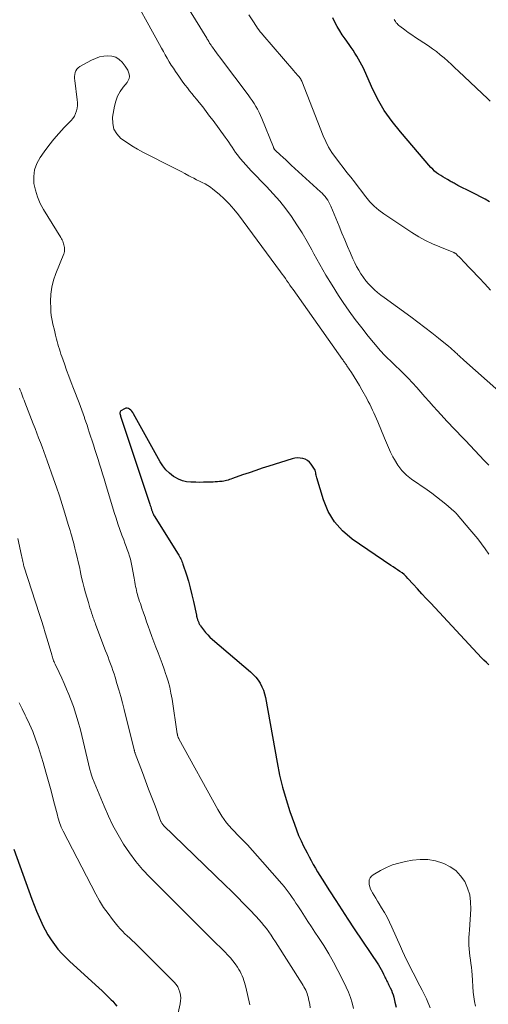
# Model space of a CAD drawing. Units: feet. Extents: x 1975000 to 1980034, y 550000 to 555000.
# Drawn here: x 1975260 to 1975356, y 551806 to 552008 of the extents above; entities that cross this region are included whole.
import ezdxf

# ---------------------------------------------------------------- set-up
doc = ezdxf.new("R2010")
doc.units = ezdxf.units.FT
doc.header["$LTSCALE"] = 100
doc.header["$MEASUREMENT"] = 0
doc.layers.add('CONTOUR INDEX', color=32, linetype='Continuous', lineweight=25)
doc.layers.add('CONTOUR INTERMEDIATE', color=40, linetype='Continuous', lineweight=15)

msp = doc.modelspace()

# ---------------------------------------------------------------- linework, layer by layer
at = {"layer": 'CONTOUR INDEX', "flags": 128}
for points, elevation in [([(1975356.73, 551970.81), (1975355.81, 551971.32), (1975354.89, 551971.83), (1975353.96, 551972.32), (1975353.02, 551972.8), (1975350.24, 551974.19), (1975350.04, 551974.3), (1975349.84, 551974.4), (1975349.64, 551974.5), (1975349.44, 551974.61), (1975349.25, 551974.72), (1975349.05, 551974.83), (1975348.85, 551974.94), (1975348.65, 551975.05), (1975348.07, 551975.39), (1975347.62, 551975.66), (1975347.16, 551975.93), (1975346.71, 551976.21), (1975346.26, 551976.5), (1975345.83, 551976.8), (1975345.42, 551977.13), (1975345.04, 551977.5), (1975344.68, 551977.88), (1975338.39, 551985.18), (1975336.67, 551987.36), (1975335.09, 551989.62), (1975333.71, 551992.01), (1975332.47, 551994.49), (1975330.78, 551998.27), (1975330.47, 551998.92), (1975330.15, 551999.55), (1975329.8, 552000.17), (1975329.43, 552000.78), (1975329.05, 552001.38), (1975328.66, 552001.97), (1975328.26, 552002.56), (1975327.85, 552003.14), (1975327.01, 552004.33), (1975326.45, 552005.16), (1975325.91, 552006), (1975325.41, 552006.86), (1975324.94, 552007.73), (1975324.48, 552008.62)], 840), ([(1975356.61, 551875.61), (1975356.09, 551876.07), (1975355.59, 551876.56), (1975355.11, 551877.06), (1975344.63, 551888.25), (1975343.71, 551889.23), (1975342.81, 551890.22), (1975341.9, 551891.21), (1975341, 551892.2), (1975339.95, 551893.37), (1975339.57, 551893.77), (1975339.16, 551894.14), (1975338.74, 551894.48), (1975338.29, 551894.81), (1975337.83, 551895.11), (1975337.37, 551895.42), (1975336.91, 551895.72), (1975336.45, 551896.03), (1975328.45, 551901.46), (1975326.5, 551903.12), (1975324.82, 551904.97), (1975323.55, 551907.13), (1975322.57, 551909.5), (1975321.2, 551914.05), (1975321.13, 551914.31), (1975321.07, 551914.56), (1975321.02, 551914.82), (1975320.97, 551915.08), (1975320.91, 551915.34), (1975320.84, 551915.59), (1975320.73, 551915.82), (1975320.59, 551916.05), (1975320.05, 551916.85), (1975319.69, 551917.27), (1975319.29, 551917.62), (1975318.82, 551917.86), (1975318.3, 551918.04), (1975317.75, 551918.11), (1975317.19, 551918.13), (1975316.65, 551918.06), (1975316.1, 551917.94), (1975311.34, 551916.43), (1975309.98, 551916), (1975308.63, 551915.55), (1975307.28, 551915.1), (1975305.93, 551914.63), (1975303.83, 551913.89), (1975303.53, 551913.79), (1975303.24, 551913.69), (1975302.95, 551913.6), (1975302.65, 551913.5), (1975302.36, 551913.42), (1975302.06, 551913.36), (1975301.75, 551913.31), (1975301.45, 551913.28), (1975301.19, 551913.26), (1975300.75, 551913.23), (1975300.31, 551913.2), (1975299.87, 551913.18), (1975299.43, 551913.17), (1975298.7, 551913.15), (1975297.89, 551913.13), (1975297.09, 551913.12), (1975296.28, 551913.13), (1975295.47, 551913.14), (1975295.28, 551913.14), (1975294.4, 551913.24), (1975293.55, 551913.43), (1975292.74, 551913.76), (1975291.97, 551914.19), (1975291.73, 551914.35), (1975290.91, 551914.98), (1975290.17, 551915.68), (1975289.53, 551916.48), (1975288.97, 551917.35), (1975283.5, 551927.24), (1975283.33, 551927.5), (1975283.14, 551927.75), (1975282.92, 551927.98), (1975282.69, 551928.19), (1975282.43, 551928.32), (1975282.18, 551928.38), (1975281.91, 551928.35), (1975281.65, 551928.25), (1975280.91, 551927.8), (1975280.82, 551927.73), (1975280.75, 551927.65), (1975280.71, 551927.54), (1975280.69, 551927.43), (1975280.69, 551927.34), (1975280.69, 551927.26), (1975280.7, 551927.19), (1975280.71, 551927.11), (1975280.73, 551927.04), (1975280.75, 551926.97), (1975280.78, 551926.9), (1975280.8, 551926.83), (1975280.82, 551926.75), (1975286.84, 551908.65), (1975286.94, 551908.36), (1975287.03, 551908.07), (1975287.13, 551907.78), (1975287.22, 551907.49), (1975287.32, 551907.16), (1975287.37, 551907.03), (1975287.41, 551906.91), (1975287.46, 551906.79), (1975287.51, 551906.66), (1975287.57, 551906.55), (1975287.63, 551906.43), (1975287.7, 551906.31), (1975287.76, 551906.2), (1975292.67, 551898.37), (1975292.82, 551898.13), (1975292.96, 551897.88), (1975293.1, 551897.62), (1975293.23, 551897.37), (1975293.35, 551897.11), (1975293.46, 551896.84), (1975293.56, 551896.57), (1975293.66, 551896.3), (1975294.36, 551894.13), (1975294.78, 551892.77), (1975295.17, 551891.4), (1975295.52, 551890.01), (1975295.83, 551888.62), (1975296.42, 551885.8), (1975296.45, 551885.68), (1975296.48, 551885.56), (1975296.51, 551885.44), (1975296.54, 551885.33), (1975296.57, 551885.21), (1975296.6, 551885.09), (1975296.64, 551884.98), (1975296.68, 551884.86), (1975296.73, 551884.72), (1975296.79, 551884.58), (1975296.84, 551884.43), (1975296.9, 551884.29), (1975296.96, 551884.15), (1975297.02, 551884.01), (1975297.09, 551883.88), (1975297.17, 551883.75), (1975297.26, 551883.63), (1975297.88, 551882.78), (1975298.3, 551882.25), (1975298.75, 551881.74), (1975299.22, 551881.26), (1975299.72, 551880.81), (1975307.56, 551874.17), (1975308.13, 551873.63), (1975308.66, 551873.06), (1975309.13, 551872.44), (1975309.56, 551871.79), (1975309.92, 551871.09), (1975310.23, 551870.38), (1975310.46, 551869.64), (1975310.64, 551868.88), (1975313.03, 551855.49), (1975313.55, 551852.93), (1975314.15, 551850.4), (1975314.87, 551847.89), (1975315.67, 551845.41), (1975316.58, 551842.79), (1975317, 551841.64), (1975317.46, 551840.51), (1975317.96, 551839.39), (1975318.48, 551838.29), (1975318.78, 551837.7), (1975319.19, 551836.9), (1975319.61, 551836.12), (1975320.03, 551835.33), (1975320.47, 551834.56), (1975320.91, 551833.79), (1975321.37, 551833.02), (1975321.83, 551832.26), (1975322.3, 551831.5), (1975323.83, 551829.09), (1975325.08, 551827.14), (1975326.34, 551825.19), (1975327.61, 551823.26), (1975328.9, 551821.32), (1975333.88, 551813.86), (1975334.17, 551813.4), (1975334.45, 551812.94), (1975334.7, 551812.46), (1975334.94, 551811.98), (1975335.18, 551811.46), (1975335.29, 551811.23), (1975335.4, 551811), (1975335.51, 551810.76), (1975335.63, 551810.53), (1975335.74, 551810.3), (1975335.86, 551810.06), (1975335.97, 551809.83), (1975336.09, 551809.6), (1975336.32, 551809.16), (1975336.54, 551808.7), (1975336.73, 551808.23), (1975336.89, 551807.75), (1975337.02, 551807.26), (1975337.27, 551806.23), (1975337.5, 551805.22)], 820), ([(1975258.86, 551837.7), (1975262.59, 551827.43), (1975263.06, 551826.17), (1975263.56, 551824.91), (1975264.09, 551823.67), (1975264.64, 551822.43), (1975264.77, 551822.14), (1975265.31, 551821.08), (1975265.88, 551820.04), (1975266.53, 551819.04), (1975267.21, 551818.06), (1975267.95, 551817.13), (1975268.73, 551816.23), (1975269.56, 551815.37), (1975270.42, 551814.55), (1975276.36, 551809.17), (1975277.01, 551808.57), (1975277.65, 551807.96), (1975278.28, 551807.34), (1975278.9, 551806.72), (1975279.21, 551806.39), (1975279.64, 551805.9), (1975280.03, 551805.38)], 840)]:
    msp.add_lwpolyline(points, dxfattribs=dict(at, elevation=elevation))
at = {"layer": 'CONTOUR INTERMEDIATE', "flags": 128}
for points, elevation in [([(1975358.64, 551931.88), (1975351.42, 551938.26), (1975351.25, 551938.42), (1975351.08, 551938.58), (1975350.9, 551938.73), (1975350.73, 551938.89), (1975350.56, 551939.05), (1975350.39, 551939.21), (1975350.22, 551939.37), (1975350.05, 551939.53), (1975349.72, 551939.84), (1975349.38, 551940.16), (1975349.04, 551940.46), (1975348.69, 551940.76), (1975348.34, 551941.05), (1975346.24, 551942.74), (1975344.83, 551943.86), (1975343.4, 551944.97), (1975341.96, 551946.06), (1975340.51, 551947.13), (1975335.04, 551951.1), (1975334.36, 551951.62), (1975333.7, 551952.16), (1975333.06, 551952.72), (1975332.44, 551953.31), (1975331.85, 551953.93), (1975331.29, 551954.57), (1975330.78, 551955.25), (1975330.3, 551955.95), (1975330.27, 551955.99), (1975329.82, 551956.74), (1975329.39, 551957.5), (1975328.99, 551958.28), (1975328.63, 551959.08), (1975328.13, 551960.23), (1975327.54, 551961.62), (1975326.95, 551963), (1975326.37, 551964.39), (1975325.79, 551965.78), (1975324.08, 551969.9), (1975323.89, 551970.32), (1975323.68, 551970.73), (1975323.44, 551971.13), (1975323.18, 551971.51), (1975322.89, 551971.87), (1975322.59, 551972.23), (1975322.28, 551972.56), (1975321.94, 551972.88), (1975315.93, 551978.38), (1975315.37, 551978.9), (1975314.81, 551979.41), (1975314.25, 551979.93), (1975313.69, 551980.45), (1975312.73, 551981.35), (1975312.66, 551981.42), (1975312.59, 551981.5), (1975312.52, 551981.58), (1975312.46, 551981.66), (1975312.41, 551981.75), (1975312.36, 551981.84), (1975312.31, 551981.93), (1975312.27, 551982.03), (1975309.91, 551987.91), (1975309.63, 551988.56), (1975309.33, 551989.2), (1975309.01, 551989.83), (1975308.67, 551990.44), (1975308.3, 551991.05), (1975307.92, 551991.64), (1975307.52, 551992.22), (1975307.1, 551992.79), (1975301.57, 552000.08), (1975301.23, 552000.54), (1975300.88, 552001), (1975300.54, 552001.47), (1975300.2, 552001.93), (1975299.74, 552002.58), (1975299.63, 552002.73), (1975299.53, 552002.87), (1975299.44, 552003.02), (1975299.34, 552003.16), (1975299.25, 552003.31), (1975299.15, 552003.46), (1975299.06, 552003.61), (1975298.97, 552003.76), (1975298.95, 552003.79), (1975298.85, 552003.96), (1975298.75, 552004.12), (1975298.65, 552004.29), (1975298.55, 552004.45), (1975291.59, 552015.81)], 832), ([(1975356.57, 551916.65), (1975355.66, 551917.62), (1975351.81, 551921.69), (1975351.26, 551922.27), (1975350.71, 551922.84), (1975350.16, 551923.42), (1975349.6, 551923.99), (1975349.04, 551924.56), (1975348.49, 551925.14), (1975347.95, 551925.72), (1975347.4, 551926.31), (1975346, 551927.83), (1975345.14, 551928.78), (1975344.29, 551929.74), (1975343.44, 551930.71), (1975342.61, 551931.69), (1975341.77, 551932.65), (1975340.9, 551933.6), (1975340.01, 551934.53), (1975339.1, 551935.43), (1975336.54, 551937.9), (1975336.2, 551938.22), (1975335.86, 551938.55), (1975335.53, 551938.88), (1975335.19, 551939.21), (1975334.87, 551939.55), (1975334.55, 551939.89), (1975334.24, 551940.24), (1975333.93, 551940.6), (1975331.78, 551943.19), (1975330.43, 551944.87), (1975329.12, 551946.58), (1975327.87, 551948.32), (1975326.65, 551950.1), (1975325.68, 551951.55), (1975324.34, 551953.64), (1975323.04, 551955.75), (1975321.81, 551957.9), (1975320.62, 551960.08), (1975320.18, 551960.92), (1975319.21, 551962.68), (1975318.2, 551964.41), (1975317.12, 551966.1), (1975316, 551967.76), (1975314.8, 551969.38), (1975313.56, 551970.95), (1975312.24, 551972.46), (1975310.87, 551973.93), (1975307.72, 551977.17), (1975307.15, 551977.77), (1975306.58, 551978.39), (1975306.04, 551979.02), (1975305.51, 551979.66), (1975305.25, 551979.99), (1975304.86, 551980.48), (1975304.49, 551980.98), (1975304.13, 551981.5), (1975303.78, 551982.02), (1975303.44, 551982.54), (1975303.09, 551983.06), (1975302.73, 551983.58), (1975302.36, 551984.08), (1975299.86, 551987.5), (1975299.15, 551988.44), (1975298.44, 551989.38), (1975297.72, 551990.31), (1975296.99, 551991.23), (1975296.45, 551991.9), (1975295.98, 551992.48), (1975295.51, 551993.07), (1975295.04, 551993.65), (1975294.57, 551994.24), (1975294.11, 551994.83), (1975293.66, 551995.43), (1975293.22, 551996.03), (1975292.79, 551996.65), (1975292.15, 551997.59), (1975291.7, 551998.26), (1975291.26, 551998.94), (1975290.84, 551999.63), (1975290.43, 552000.33), (1975290.03, 552001.03), (1975289.64, 552001.74), (1975289.24, 552002.44), (1975288.85, 552003.15), (1975282.33, 552015.01)], 828), ([(1975356.91, 551952.66), (1975355.75, 551953.92), (1975354.58, 551955.17), (1975351.27, 551958.7), (1975351.02, 551958.96), (1975350.76, 551959.22), (1975350.5, 551959.47), (1975350.23, 551959.73), (1975349.78, 551960.15), (1975349.74, 551960.18), (1975349.7, 551960.22), (1975349.65, 551960.25), (1975349.6, 551960.28), (1975349.55, 551960.31), (1975349.51, 551960.33), (1975349.46, 551960.35), (1975349.4, 551960.38), (1975346.5, 551961.52), (1975345.01, 551962.16), (1975343.56, 551962.86), (1975342.16, 551963.64), (1975340.78, 551964.49), (1975334.98, 551968.31), (1975333.95, 551969.07), (1975332.97, 551969.9), (1975332.1, 551970.83), (1975331.28, 551971.82), (1975331.22, 551971.9), (1975330.48, 551972.9), (1975329.72, 551973.9), (1975328.96, 551974.89), (1975328.18, 551975.87), (1975327.41, 551976.86), (1975326.63, 551977.84), (1975325.86, 551978.83), (1975325.1, 551979.82), (1975325.04, 551979.9), (1975324.29, 551980.96), (1975323.61, 551982.06), (1975323.03, 551983.21), (1975322.5, 551984.39), (1975318.09, 551995.65), (1975318.06, 551995.72), (1975318.04, 551995.79), (1975318, 551995.86), (1975317.97, 551995.93), (1975317.94, 551995.99), (1975317.9, 551996.06), (1975317.85, 551996.12), (1975317.81, 551996.18), (1975317.42, 551996.63), (1975317.17, 551996.92), (1975316.93, 551997.2), (1975316.68, 551997.49), (1975316.44, 551997.77), (1975310.08, 552005.12), (1975309.8, 552005.46), (1975309.52, 552005.8), (1975309.26, 552006.16), (1975309.01, 552006.52), (1975308.76, 552006.89), (1975308.52, 552007.26), (1975308.28, 552007.63), (1975308.04, 552008), (1975307.24, 552009.28)], 836), ([(1975356.85, 551991.5), (1975356.36, 551991.96), (1975350.36, 551997.67), (1975349.62, 551998.36), (1975348.88, 551999.05), (1975348.13, 551999.74), (1975347.37, 552000.41), (1975346.6, 552001.07), (1975345.81, 552001.7), (1975344.99, 552002.3), (1975344.16, 552002.87), (1975342.23, 552004.12), (1975341.48, 552004.62), (1975340.74, 552005.12), (1975340.01, 552005.64), (1975339.29, 552006.17), (1975338.26, 552006.92), (1975338.06, 552007.09), (1975337.87, 552007.26), (1975337.7, 552007.45), (1975337.53, 552007.65), (1975337.39, 552007.87), (1975337.25, 552008.09), (1975337.13, 552008.32)], 844), ([(1975356.57, 551898.34), (1975355.81, 551899.43), (1975355.06, 551900.45), (1975354.3, 551901.47), (1975353.51, 551902.46), (1975352.7, 551903.43), (1975350.08, 551906.5), (1975350.01, 551906.6), (1975349.93, 551906.69), (1975349.84, 551906.78), (1975349.76, 551906.86), (1975349.68, 551906.95), (1975349.59, 551907.04), (1975349.5, 551907.12), (1975349.41, 551907.2), (1975347.73, 551908.61), (1975346.79, 551909.39), (1975345.83, 551910.14), (1975344.86, 551910.87), (1975343.87, 551911.57), (1975340.71, 551913.76), (1975339.65, 551914.62), (1975338.69, 551915.56), (1975337.88, 551916.63), (1975337.17, 551917.8), (1975336.86, 551918.39), (1975336.39, 551919.33), (1975335.94, 551920.28), (1975335.52, 551921.23), (1975335.11, 551922.2), (1975333.73, 551925.55), (1975333.47, 551926.16), (1975333.21, 551926.77), (1975332.94, 551927.38), (1975332.66, 551927.98), (1975332.37, 551928.58), (1975332.08, 551929.17), (1975331.77, 551929.76), (1975331.46, 551930.34), (1975330.49, 551932.11), (1975329.97, 551933.02), (1975329.45, 551933.92), (1975328.9, 551934.8), (1975328.33, 551935.68), (1975327.39, 551937.09), (1975327.28, 551937.25), (1975327.17, 551937.41), (1975327.06, 551937.57), (1975326.95, 551937.73), (1975326.83, 551937.89), (1975326.72, 551938.05), (1975326.6, 551938.21), (1975326.49, 551938.37), (1975316.32, 551952.76), (1975316, 551953.22), (1975315.68, 551953.67), (1975315.36, 551954.13), (1975315.05, 551954.58), (1975314.73, 551955.04), (1975314.41, 551955.49), (1975314.08, 551955.94), (1975313.75, 551956.39), (1975305.07, 551968.12), (1975304.16, 551969.27), (1975303.2, 551970.36), (1975302.16, 551971.39), (1975301.08, 551972.37), (1975299.83, 551973.41), (1975299.32, 551973.81), (1975298.78, 551974.18), (1975298.22, 551974.5), (1975297.64, 551974.79), (1975297.04, 551975.06), (1975296.45, 551975.35), (1975295.87, 551975.64), (1975295.29, 551975.95), (1975294.86, 551976.18), (1975294.07, 551976.61), (1975293.28, 551977.03), (1975292.48, 551977.44), (1975291.68, 551977.85), (1975285.52, 551980.97), (1975284.32, 551981.62), (1975283.15, 551982.31), (1975282.02, 551983.06), (1975280.91, 551983.85), (1975280.06, 551984.77), (1975279.44, 551985.78), (1975279.2, 551986.94), (1975279.19, 551988.19), (1975279.57, 551990.48), (1975279.84, 551991.54), (1975280.21, 551992.55), (1975280.74, 551993.49), (1975281.37, 551994.39), (1975282.18, 551995.36), (1975282.42, 551995.74), (1975282.58, 551996.15), (1975282.63, 551996.58), (1975282.6, 551997.03), (1975282.47, 551997.48), (1975282.3, 551997.91), (1975282.07, 551998.32), (1975281.8, 551998.71), (1975281.14, 551999.53), (1975280.52, 552000.1), (1975279.84, 552000.53), (1975279.06, 552000.76), (1975278.22, 552000.86), (1975277.35, 552000.77), (1975276.49, 552000.6), (1975275.67, 552000.31), (1975274.87, 551999.94), (1975272.42, 551998.61), (1975272.1, 551998.37), (1975271.83, 551998.1), (1975271.64, 551997.76), (1975271.5, 551997.39), (1975271.42, 551996.99), (1975271.38, 551996.58), (1975271.38, 551996.17), (1975271.41, 551995.75), (1975271.92, 551991.79), (1975271.96, 551991.21), (1975271.96, 551990.64), (1975271.89, 551990.07), (1975271.77, 551989.5), (1975271.58, 551988.95), (1975271.33, 551988.44), (1975271.01, 551987.96), (1975270.64, 551987.52), (1975269.22, 551986.06), (1975268.12, 551984.88), (1975267.07, 551983.67), (1975266.08, 551982.41), (1975265.12, 551981.12), (1975264.28, 551979.92), (1975263.61, 551978.68), (1975263.14, 551977.38), (1975262.97, 551976.02), (1975263, 551974.6), (1975263.29, 551973.18), (1975263.7, 551971.8), (1975264.28, 551970.48), (1975264.97, 551969.2), (1975268.55, 551963.45), (1975268.69, 551963.22), (1975268.81, 551962.98), (1975268.92, 551962.73), (1975269.01, 551962.47), (1975269.02, 551962.45), (1975269.1, 551962.2), (1975269.16, 551961.95), (1975269.21, 551961.7), (1975269.26, 551961.44), (1975269.29, 551961.21), (1975269.3, 551961.07), (1975269.31, 551960.93), (1975269.3, 551960.79), (1975269.29, 551960.65), (1975269.27, 551960.51), (1975269.24, 551960.37), (1975269.2, 551960.24), (1975269.15, 551960.1), (1975267.49, 551956.06), (1975267.02, 551954.68), (1975266.67, 551953.28), (1975266.49, 551951.85), (1975266.43, 551950.39), (1975266.46, 551948.86), (1975266.49, 551948.16), (1975266.56, 551947.46), (1975266.67, 551946.76), (1975266.8, 551946.07), (1975266.82, 551946.02), (1975266.97, 551945.36), (1975267.13, 551944.7), (1975267.29, 551944.04), (1975267.45, 551943.38), (1975267.52, 551943.1), (1975267.65, 551942.58), (1975267.79, 551942.07), (1975267.93, 551941.55), (1975268.08, 551941.04), (1975268.23, 551940.53), (1975268.39, 551940.02), (1975268.56, 551939.51), (1975268.73, 551939), (1975269.28, 551937.47), (1975269.73, 551936.2), (1975270.2, 551934.94), (1975270.67, 551933.67), (1975271.15, 551932.41), (1975272.28, 551929.48), (1975272.56, 551928.72), (1975272.85, 551927.95), (1975273.12, 551927.19), (1975273.39, 551926.42), (1975273.43, 551926.31), (1975273.67, 551925.59), (1975273.92, 551924.87), (1975274.16, 551924.15), (1975274.39, 551923.42), (1975275.23, 551920.84), (1975275.56, 551919.84), (1975275.88, 551918.84), (1975276.2, 551917.85), (1975276.51, 551916.85), (1975276.83, 551915.85), (1975277.14, 551914.85), (1975277.44, 551913.85), (1975277.74, 551912.85), (1975279.53, 551906.89), (1975279.89, 551905.72), (1975280.27, 551904.56), (1975280.68, 551903.4), (1975281.1, 551902.25), (1975281.47, 551901.27), (1975281.72, 551900.61), (1975281.96, 551899.95), (1975282.2, 551899.29), (1975282.44, 551898.63), (1975282.65, 551897.97), (1975282.85, 551897.3), (1975283.01, 551896.62), (1975283.15, 551895.93), (1975283.59, 551893.42), (1975283.67, 551892.99), (1975283.75, 551892.56), (1975283.83, 551892.14), (1975283.91, 551891.71), (1975284, 551891.29), (1975284.1, 551890.86), (1975284.2, 551890.44), (1975284.32, 551890.02), (1975284.34, 551889.96), (1975284.47, 551889.52), (1975284.61, 551889.07), (1975284.75, 551888.63), (1975284.9, 551888.19), (1975285.23, 551887.22), (1975285.54, 551886.3), (1975285.86, 551885.38), (1975286.19, 551884.46), (1975286.52, 551883.54), (1975286.87, 551882.55), (1975287.28, 551881.43), (1975287.69, 551880.31), (1975288.11, 551879.2), (1975288.54, 551878.08), (1975288.96, 551876.97), (1975289.38, 551875.85), (1975289.78, 551874.73), (1975290.17, 551873.6), (1975290.22, 551873.45), (1975290.6, 551872.23), (1975290.93, 551871.01), (1975291.2, 551869.77), (1975291.42, 551868.52), (1975292.5, 551861.41), (1975292.52, 551861.31), (1975292.53, 551861.21), (1975292.55, 551861.11), (1975292.57, 551861.01), (1975292.58, 551860.98), (1975292.6, 551860.9), (1975292.62, 551860.82), (1975292.65, 551860.73), (1975292.67, 551860.65), (1975292.71, 551860.57), (1975292.74, 551860.49), (1975292.78, 551860.42), (1975292.82, 551860.34), (1975300.81, 551845.85), (1975301.23, 551845.14), (1975301.66, 551844.45), (1975302.14, 551843.78), (1975302.64, 551843.13), (1975303.16, 551842.5), (1975303.7, 551841.88), (1975304.25, 551841.28), (1975304.82, 551840.68), (1975305.84, 551839.65), (1975306.92, 551838.54), (1975307.98, 551837.41), (1975309.02, 551836.26), (1975310.05, 551835.1), (1975314.01, 551830.53), (1975314.46, 551830), (1975314.9, 551829.45), (1975315.32, 551828.89), (1975315.73, 551828.33), (1975316.13, 551827.75), (1975316.53, 551827.17), (1975316.91, 551826.59), (1975317.3, 551826), (1975317.95, 551824.99), (1975318.66, 551823.9), (1975319.37, 551822.81), (1975320.08, 551821.72), (1975320.8, 551820.63), (1975321.55, 551819.51), (1975322.61, 551817.84), (1975323.64, 551816.15), (1975324.62, 551814.44), (1975325.55, 551812.7), (1975326.78, 551810.34), (1975327.27, 551809.3), (1975327.73, 551808.25), (1975328.12, 551807.16), (1975328.46, 551806.06), (1975328.76, 551804.94)], 824), ([(1975260.03, 551932.47), (1975260.19, 551932.07), (1975260.35, 551931.66), (1975260.5, 551931.25), (1975260.66, 551930.84), (1975260.81, 551930.43), (1975260.97, 551930.02), (1975261.13, 551929.62), (1975262.86, 551925.15), (1975263.23, 551924.2), (1975263.6, 551923.25), (1975263.97, 551922.3), (1975264.33, 551921.34), (1975264.69, 551920.39), (1975265.05, 551919.44), (1975265.4, 551918.48), (1975265.74, 551917.52), (1975267.03, 551913.85), (1975267.63, 551912.1), (1975268.23, 551910.34), (1975268.8, 551908.57), (1975269.35, 551906.79), (1975270.07, 551904.44), (1975270.26, 551903.84), (1975270.44, 551903.24), (1975270.61, 551902.64), (1975270.79, 551902.04), (1975270.96, 551901.43), (1975271.13, 551900.83), (1975271.29, 551900.22), (1975271.44, 551899.61), (1975271.65, 551898.79), (1975271.89, 551897.76), (1975272.13, 551896.74), (1975272.36, 551895.71), (1975272.57, 551894.67), (1975272.59, 551894.61), (1975272.82, 551893.55), (1975273.06, 551892.49), (1975273.34, 551891.44), (1975273.63, 551890.39), (1975274.2, 551888.4), (1975274.36, 551887.87), (1975274.52, 551887.34), (1975274.69, 551886.81), (1975274.87, 551886.29), (1975275.05, 551885.75), (1975275.13, 551885.49), (1975275.22, 551885.24), (1975275.31, 551884.98), (1975275.39, 551884.73), (1975275.48, 551884.48), (1975275.57, 551884.22), (1975275.66, 551883.97), (1975275.75, 551883.72), (1975277.74, 551878.5), (1975278, 551877.82), (1975278.25, 551877.14), (1975278.51, 551876.46), (1975278.77, 551875.78), (1975279.02, 551875.09), (1975279.26, 551874.4), (1975279.49, 551873.71), (1975279.71, 551873.02), (1975280.09, 551871.76), (1975280.49, 551870.44), (1975280.86, 551869.11), (1975281.22, 551867.77), (1975281.56, 551866.43), (1975283.61, 551858.13), (1975283.63, 551858.03), (1975283.66, 551857.94), (1975283.69, 551857.84), (1975283.71, 551857.75), (1975283.74, 551857.65), (1975283.78, 551857.56), (1975283.81, 551857.46), (1975283.84, 551857.37), (1975285.31, 551853.45), (1975285.96, 551851.73), (1975286.6, 551850.02), (1975287.26, 551848.3), (1975287.91, 551846.59), (1975289.13, 551843.4), (1975289.18, 551843.29), (1975289.23, 551843.17), (1975289.29, 551843.06), (1975289.36, 551842.95), (1975289.43, 551842.85), (1975289.51, 551842.75), (1975289.59, 551842.66), (1975289.68, 551842.56), (1975302.35, 551830.29), (1975303.63, 551829.04), (1975304.89, 551827.79), (1975306.13, 551826.52), (1975307.37, 551825.24), (1975308.69, 551823.86), (1975309.25, 551823.25), (1975309.79, 551822.63), (1975310.32, 551822), (1975310.82, 551821.34), (1975311.31, 551820.68), (1975311.79, 551820), (1975312.25, 551819.32), (1975312.7, 551818.62), (1975318.19, 551809.97), (1975318.38, 551809.66), (1975318.56, 551809.34), (1975318.74, 551809.02), (1975318.91, 551808.7), (1975319.06, 551808.36), (1975319.19, 551808.03), (1975319.3, 551807.68), (1975319.4, 551807.33), (1975319.57, 551806.55), (1975319.73, 551805.8), (1975319.86, 551805.05)], 828), ([(1975259.69, 551901.55), (1975260.45, 551898.1), (1975260.52, 551897.79), (1975260.58, 551897.48), (1975260.65, 551897.18), (1975260.71, 551896.87), (1975260.83, 551896.28), (1975260.85, 551896.18), (1975260.87, 551896.08), (1975260.9, 551895.96), (1975260.9, 551895.94), (1975260.91, 551895.93), (1975260.91, 551895.91), (1975260.92, 551895.9), (1975264.15, 551885.95), (1975264.55, 551884.68), (1975264.95, 551883.42), (1975265.33, 551882.15), (1975265.71, 551880.87), (1975266.65, 551877.64), (1975266.73, 551877.39), (1975266.8, 551877.15), (1975266.88, 551876.92), (1975266.96, 551876.68), (1975267.05, 551876.44), (1975267.15, 551876.21), (1975267.25, 551875.98), (1975267.36, 551875.75), (1975268.21, 551873.98), (1975268.74, 551872.86), (1975269.25, 551871.74), (1975269.73, 551870.6), (1975270.2, 551869.46), (1975270.53, 551868.63), (1975271.11, 551867.05), (1975271.65, 551865.47), (1975272.13, 551863.86), (1975272.55, 551862.23), (1975274.52, 551854.06), (1975274.58, 551853.83), (1975274.64, 551853.6), (1975274.7, 551853.37), (1975274.77, 551853.14), (1975274.77, 551853.12), (1975274.84, 551852.9), (1975274.91, 551852.68), (1975274.99, 551852.46), (1975275.07, 551852.25), (1975277.43, 551846.5), (1975278.32, 551844.49), (1975279.26, 551842.52), (1975280.31, 551840.61), (1975281.43, 551838.72), (1975282.65, 551836.91), (1975283.95, 551835.16), (1975285.37, 551833.51), (1975286.86, 551831.91), (1975298.73, 551820.08), (1975299.62, 551819.2), (1975300.5, 551818.31), (1975301.37, 551817.43), (1975302.25, 551816.54), (1975302.89, 551815.89), (1975303.43, 551815.31), (1975303.93, 551814.71), (1975304.4, 551814.08), (1975304.85, 551813.43), (1975305.17, 551812.92), (1975305.42, 551812.5), (1975305.65, 551812.07), (1975305.85, 551811.62), (1975306.03, 551811.16), (1975306.18, 551810.7), (1975306.33, 551810.23), (1975306.45, 551809.76), (1975306.57, 551809.28), (1975307.39, 551805.66)], 832), ([(1975259.93, 551867.79), (1975260.58, 551866.53), (1975261.22, 551865.26), (1975261.41, 551864.86), (1975262.1, 551863.37), (1975262.74, 551861.86), (1975263.32, 551860.33), (1975263.84, 551858.77), (1975264.88, 551855.47), (1975265.47, 551853.55), (1975266.03, 551851.61), (1975266.56, 551849.67), (1975267.06, 551847.72), (1975267.82, 551844.65), (1975267.93, 551844.23), (1975268.05, 551843.82), (1975268.18, 551843.4), (1975268.31, 551842.99), (1975268.46, 551842.59), (1975268.62, 551842.19), (1975268.8, 551841.8), (1975268.99, 551841.41), (1975275.76, 551828.41), (1975276.52, 551827.04), (1975277.34, 551825.71), (1975278.24, 551824.43), (1975279.19, 551823.19), (1975280.29, 551821.83), (1975280.74, 551821.3), (1975281.21, 551820.79), (1975281.7, 551820.3), (1975282.21, 551819.83), (1975282.72, 551819.36), (1975283.23, 551818.89), (1975283.73, 551818.41), (1975284.23, 551817.93), (1975291.84, 551810.33), (1975292.24, 551809.87), (1975292.58, 551809.37), (1975292.83, 551808.83), (1975293.04, 551808.26), (1975293.15, 551807.67), (1975293.21, 551807.07), (1975293.18, 551806.47), (1975293.1, 551805.87), (1975291.26, 551797.46)], 836), ([(1975353.83, 551805.41), (1975353.63, 551806.35), (1975353.5, 551807.3), (1975353.4, 551808.25), (1975353.14, 551811.86), (1975353.08, 551812.62), (1975353, 551813.39), (1975352.9, 551814.15), (1975352.79, 551814.9), (1975352.68, 551815.66), (1975352.59, 551816.42), (1975352.54, 551817.19), (1975352.5, 551817.95), (1975352.5, 551817.97), (1975352.5, 551818.74), (1975352.51, 551819.52), (1975352.54, 551820.29), (1975352.58, 551821.06), (1975352.87, 551825.34), (1975352.84, 551826.82), (1975352.65, 551828.27), (1975352.22, 551829.66), (1975351.62, 551831.02), (1975350.79, 551832.22), (1975349.82, 551833.26), (1975348.65, 551834.08), (1975347.35, 551834.74), (1975347.13, 551834.83), (1975345.6, 551835.27), (1975344.05, 551835.54), (1975342.47, 551835.56), (1975340.88, 551835.41), (1975339.43, 551835.14), (1975338.09, 551834.83), (1975336.78, 551834.43), (1975335.53, 551833.9), (1975334.3, 551833.28), (1975332.78, 551832.4), (1975332.42, 551832.1), (1975332.15, 551831.76), (1975332, 551831.35), (1975331.94, 551830.88), (1975331.99, 551830.39), (1975332.1, 551829.91), (1975332.27, 551829.44), (1975332.49, 551829), (1975332.65, 551828.72), (1975332.99, 551828.15), (1975333.34, 551827.58), (1975333.69, 551827.01), (1975334.04, 551826.44), (1975334.54, 551825.65), (1975335.12, 551824.68), (1975335.67, 551823.7), (1975336.18, 551822.69), (1975336.66, 551821.66), (1975338.43, 551817.64), (1975338.84, 551816.73), (1975339.25, 551815.82), (1975339.68, 551814.91), (1975340.11, 551814.01), (1975340.56, 551813.12), (1975341.01, 551812.22), (1975341.47, 551811.34), (1975341.94, 551810.45), (1975342.9, 551808.67), (1975343.77, 551806.87), (1975344.53, 551805.03)], 816)]:
    msp.add_lwpolyline(points, dxfattribs=dict(at, elevation=elevation))

doc.saveas('drawing.dxf')
